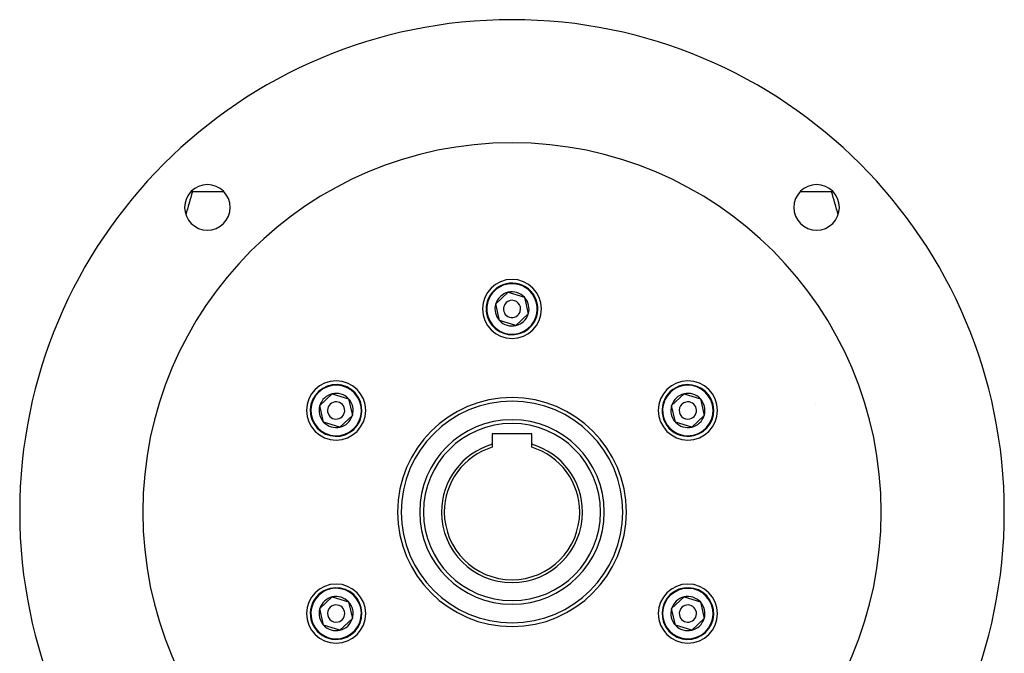
# Model space of a CAD drawing. Extents: x 24 to 1985, y -1138 to 406.
# Drawn here: x 1585 to 1985, y -416 to -158 of the extents above; entities that cross this region are included whole.
import ezdxf

# ---------------------------------------------------------------- set-up
doc = ezdxf.new("R2010")
doc.units = 0
doc.linetypes.add('DASHED', pattern=[11.05, 8.7, -2.35])
doc.layers.get('0').update_dxf_attribs({"linetype": 'CONTINUOUS'})
doc.layers.add('NEVIDI', color=4, linetype='DASHED')

msp = doc.modelspace()

# ---------------------------------------------------------------- linework, layer by layer
at = {"color": 2}
for p, q in [((1655, -228.192627), (1654.65459, -228.192627)), ((1655, -228.192627), (1667.858036, -228.192627)), ((1902.141964, -228.192627), (1915, -228.192627)), ((1915.34541, -228.192627), (1915, -228.192627)), ((1778.374426, -273.867346), (1783.441158, -269.142071)), ((1783.441158, -269.142071), (1790.066732, -271.167352)), ((1790.066732, -271.167352), (1791.625574, -277.917908)), ((1779.933268, -280.617902), (1778.374426, -273.867346)), ((1791.625574, -277.917908), (1786.558842, -282.643183)), ((1786.558842, -282.643183), (1779.933268, -280.617902)), ((1706.92733, -315.117346), (1711.994062, -310.392071)), ((1711.994062, -310.392071), (1718.619636, -312.417352)), ((1849.821521, -315.117346), (1854.888253, -310.392071)), ((1854.888253, -310.392071), (1861.513828, -312.417352)), ((1708.486172, -321.867902), (1706.92733, -315.117346)), ((1718.619636, -312.417352), (1720.178479, -319.167908)), ((1851.380364, -321.867902), (1849.821521, -315.117346)), ((1861.513828, -312.417352), (1863.07267, -319.167908)), ((1720.178479, -319.167908), (1715.111747, -323.893183)), ((1863.07267, -319.167908), (1858.005938, -323.893183)), ((1715.111747, -323.893183), (1708.486172, -321.867902)), ((1858.005938, -323.893183), (1851.380364, -321.867902)), ((1793, -326.592627), (1777, -326.592627)), ((1777, -326.592627), (1777, -330.877325)), ((1793, -330.877325), (1793, -326.592627)), ((1777, -330.877325), (1777, -332.081983)), ((1793, -332.081983), (1793, -330.877325)), ((1706.92733, -397.617346), (1711.994062, -392.892071)), ((1711.994062, -392.892071), (1718.619636, -394.917352)), ((1718.619636, -394.917352), (1720.178479, -401.667908)), ((1849.821521, -397.617346), (1854.888253, -392.892071)), ((1854.888253, -392.892071), (1861.513828, -394.917352)), ((1861.513828, -394.917352), (1863.07267, -401.667908)), ((1708.486172, -404.367902), (1706.92733, -397.617346)), ((1851.380364, -404.367902), (1849.821521, -397.617346)), ((1720.178479, -401.667908), (1715.111747, -406.393183)), ((1863.07267, -401.667908), (1858.005938, -406.393183)), ((1715.111747, -406.393183), (1708.486172, -404.367902)), ((1858.005938, -406.393183), (1851.380364, -404.367902))]:
    msp.add_line(p, q, dxfattribs=at)
for centre, radius, start, end in [((1785, -358.392627), 200, 0, 180), ((1785, -358.392627), 150, 0, 180), ((1661.256313, -234.64894), 9.25, 0, 180), ((1908.743687, -234.64894), 9.25, 0, 180), ((1661.256313, -234.64894), 9.25, 180, 360), ((1908.743687, -234.64894), 9.25, 180, 360), ((1785, -275.892627), 12, 0, 180), ((1785, -275.892627), 10.5, 343.00285, 163.00285), ((1785, -275.892627), 6.928203, 103.00285, 163.00285), ((1785, -275.892627), 6.928203, 43.00285, 103.00285), ((1785, -275.892627), 6.928203, 343.00285, 43.00285), ((1785, -275.892627), 12, 180, 360), ((1785, -275.892627), 10.5, 163.00285, 343.00285), ((1785, -275.892627), 6.928203, 163.00285, 223.00285), ((1785, -275.892627), 3.5, 163.00285, 343.00285), ((1785, -275.892627), 3.5, 343.00285, 163.00285), ((1785, -275.892627), 6.928203, 283.00285, 343.00285), ((1785, -275.892627), 6.928203, 223.00285, 283.00285), ((1713.552904, -317.142627), 12, 0, 180), ((1713.552904, -317.142627), 10.5, 43.00285, 223.00285), ((1856.447096, -317.142627), 12, 0, 180), ((1856.447096, -317.142627), 10.5, 103.00285, 283.00285), ((1856.447096, -317.142627), 10.5, 283.00285, 103.00285), ((1713.552904, -317.142627), 10.5, 223.00285, 43.00285), ((1713.552904, -317.142627), 6.928203, 103.00285, 163.00285), ((1713.552904, -317.142627), 6.928203, 43.00285, 103.00285), ((1856.447096, -317.142627), 6.928203, 103.00285, 163.00285), ((1856.447096, -317.142627), 6.928203, 43.00285, 103.00285), ((1713.552904, -317.142627), 6.928203, 163.00285, 223.00285), ((1713.552904, -317.142627), 3.5, 43.00285, 223.00285), ((1713.552904, -317.142627), 3.5, 223.00285, 43.00285), ((1713.552904, -317.142627), 6.928203, 343.00285, 43.00285), ((1785, -358.392627), 45, 0, 180), ((1856.447096, -317.142627), 6.928203, 163.00285, 223.00285), ((1856.447096, -317.142627), 3.5, 103.00285, 283.00285), ((1856.447096, -317.142627), 3.5, 283.00285, 103.00285), ((1856.447096, -317.142627), 6.928203, 343.00285, 43.00285), ((1900.481093, -310.547907), 9, 332.539191, 332.56), ((1713.552904, -317.142627), 12, 180, 360), ((1713.552904, -317.142627), 6.928203, 283.00285, 343.00285), ((1856.447096, -317.142627), 12, 180, 360), ((1856.447096, -317.142627), 6.928203, 283.00285, 343.00285), ((1713.552904, -317.142627), 6.928203, 223.00285, 283.00285), ((1713.552904, -317.142627), 6, 258.953697, 258.960309), ((1785, -358.392627), 37.5, 0, 180), ((1856.447096, -317.142627), 6.928203, 223.00285, 283.00285), ((1785, -358.392627), 28.654701, 106.211647, 180), ((1785, -358.392627), 28.654701, 0, 73.788353), ((1785, -358.392627), 27.5, 106.91239, 180), ((1785, -358.392627), 27.5, 0, 73.08761), ((1785, -358.392627), 200, 180, 360), ((1785, -358.392627), 150, 180, 360), ((1785, -358.392627), 45, 180, 360), ((1785, -358.392627), 37.5, 180, 360), ((1785, -358.392627), 28.654701, 180, 360), ((1785, -358.392627), 27.5, 180, 360), ((1713.552904, -399.642627), 12, 0, 180), ((1856.447096, -399.642627), 12, 0, 180), ((1713.552904, -399.642627), 10.5, 103.00285, 283.00285), ((1713.552904, -399.642627), 10.5, 283.00285, 103.00285), ((1856.447096, -399.642627), 10.5, 43.00285, 223.00285), ((1713.552904, -399.642627), 6.928203, 103.00285, 163.00285), ((1713.552904, -399.642627), 6.928203, 43.00285, 103.00285), ((1713.552904, -399.642627), 6.928203, 343.00285, 43.00285), ((1856.447096, -399.642627), 10.5, 223.00285, 43.00285), ((1856.447096, -399.642627), 6.928203, 103.00285, 163.00285), ((1856.447096, -399.642627), 6.928203, 43.00285, 103.00285), ((1856.447096, -399.642627), 6.928203, 343.00285, 43.00285), ((1713.552904, -399.642627), 12, 180, 360), ((1713.552904, -399.642627), 6.928203, 163.00285, 223.00285), ((1713.552904, -399.642627), 3.5, 103.00285, 283.00285), ((1713.552904, -399.642627), 3.5, 283.00285, 103.00285), ((1856.447096, -399.642627), 12, 180, 360), ((1856.447096, -399.642627), 6.928203, 163.00285, 223.00285), ((1856.447096, -399.642627), 3.5, 43.00285, 223.00285), ((1856.447096, -399.642627), 3.5, 223.00285, 43.00285), ((1713.552904, -399.642627), 6.928203, 283.00285, 343.00285), ((1856.447096, -399.642627), 6.928203, 283.00285, 343.00285), ((1713.552904, -399.642627), 6.928203, 223.00285, 283.00285), ((1856.447096, -399.642627), 6.928203, 223.00285, 283.00285), ((1856.447096, -399.642627), 6, 258.953697, 258.960309), ((1856.447096, -399.642627), 6, 266.314241, 266.320103)]:
    msp.add_arc(centre, radius, start, end, dxfattribs=at)
at = {"layer": 'NEVIDI', "color": 7, "linetype": 'CONTINUOUS'}
for p, q in [((1655, -227.857197), (1655, -228.192627)), ((1915, -227.857197), (1915, -228.192627))]:
    msp.add_line(p, q, dxfattribs=at)
for centre, radius, start, end in [((2610, -508.192627), 995, 163.655801, 164.223783), ((960, -508.192627), 995, 15.776217, 16.344199), ((1785, -275.892627), 10.25, 343.00285, 163.00285), ((1785, -275.892627), 10.25, 163.00285, 343.00285), ((1713.552904, -317.142627), 10.25, 43.00285, 223.00285), ((1856.447096, -317.142627), 10.25, 103.00285, 283.00285), ((1856.447096, -317.142627), 10.25, 283.00285, 103.00285), ((1713.552904, -317.142627), 10.25, 223.00285, 43.00285), ((1785, -358.392627), 46.5, 0, 180), ((1785, -358.392627), 36, 0, 180), ((1785, -358.392627), 46.5, 180, 360), ((1785, -358.392627), 36, 180, 360), ((1713.552904, -399.642627), 10.25, 103.00285, 283.00285), ((1713.552904, -399.642627), 10.25, 283.00285, 103.00285), ((1856.447096, -399.642627), 10.25, 43.00285, 223.00285), ((1856.447096, -399.642627), 10.25, 223.00285, 43.00285)]:
    msp.add_arc(centre, radius, start, end, dxfattribs=at)

doc.saveas('drawing.dxf')
